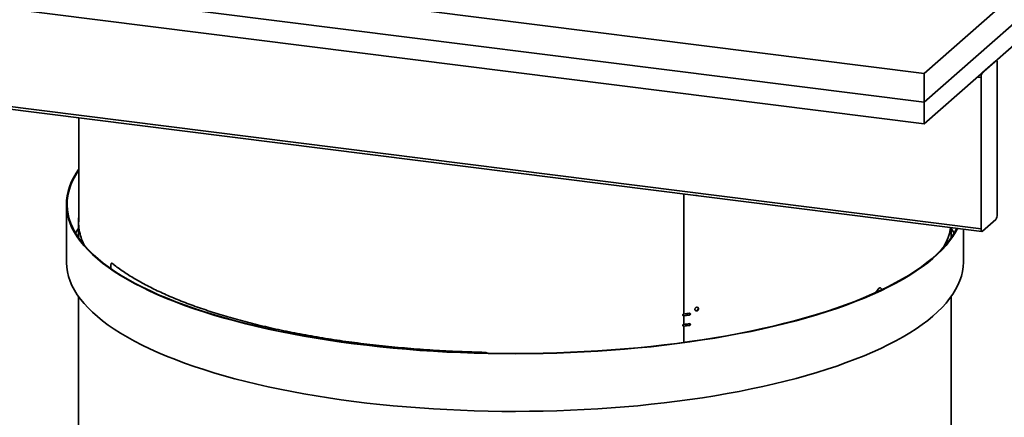
# Model space of a CAD drawing. Units: inches. Extents: x 0 to 154, y 0 to 99.
# Drawn here: x 135 to 146, y 30 to 34 of the extents above; entities that cross this region are included whole.
import ezdxf

# ---------------------------------------------------------------- set-up
doc = ezdxf.new("R2010")
doc.units = ezdxf.units.IN
doc.header["$MEASUREMENT"] = 0
doc.layers.add('SLD-0', color=7, linetype='Continuous')

msp = doc.modelspace()

# ---------------------------------------------------------------- linework, layer by layer
at = {"layer": 'SLD-0', "color": 7, "linetype": 'Continuous', "lineweight": 35}
for p, q in [((145.286, 33.423), (150.707, 38.204)), ((145.286, 33.109), (150.707, 37.89)), ((145.286, 32.873), (150.707, 37.654)), ((130.943, 35.23), (145.286, 33.423)), ((130.943, 34.916), (145.286, 33.109)), ((130.943, 34.68), (145.286, 32.873)), ((145.904, 31.729), (131.561, 33.536)), ((131.571, 33.508), (145.914, 31.701)), ((146.066, 33.562), (145.919, 33.432)), ((146.069, 33.563), (146.066, 33.562)), ((146.071, 33.564), (146.069, 33.564)), ((146.072, 33.564), (146.069, 33.563)), ((146.074, 33.562), (146.072, 33.564)), ((146.077, 33.559), (146.074, 33.562)), ((146.079, 33.555), (146.077, 33.559)), ((146.08, 33.549), (146.079, 33.555)), ((146.081, 33.543), (146.08, 33.549)), ((146.081, 33.535), (146.081, 33.543)), ((146.081, 31.885), (146.081, 33.535)), ((145.286, 33.109), (145.286, 33.423)), ((145.904, 33.379), (145.904, 31.729)), ((145.286, 32.873), (145.286, 33.109)), ((136.073, 32.941), (136.073, 31.807)), ((136.044, 32.336), (136.015, 32.287)), ((136.053, 32.336), (136.024, 32.286)), ((136.071, 32.376), (136.044, 32.336)), ((136.071, 32.363), (136.053, 32.336)), ((135.971, 32.188), (135.956, 32.138)), ((135.979, 32.188), (135.964, 32.138)), ((135.991, 32.238), (135.971, 32.188)), ((135.999, 32.237), (135.979, 32.188)), ((136.015, 32.287), (135.991, 32.238)), ((136.024, 32.286), (135.999, 32.237)), ((135.945, 32.088), (135.939, 32.038)), ((135.956, 32.138), (135.945, 32.088)), ((135.954, 32.088), (135.947, 32.038)), ((135.964, 32.138), (135.954, 32.088)), ((142.664, 30.802), (142.664, 32.111)), ((142.666, 30.801), (142.666, 32.11)), ((135.939, 32.038), (135.938, 31.988)), ((135.938, 31.997), (135.938, 31.369)), ((135.938, 31.988), (135.941, 31.938)), ((135.947, 32.038), (135.946, 31.988)), ((135.946, 31.988), (135.949, 31.938)), ((135.941, 31.938), (135.949, 31.888)), ((135.949, 31.938), (135.957, 31.888)), ((135.949, 31.888), (135.961, 31.838)), ((135.957, 31.888), (135.969, 31.839)), ((135.961, 31.838), (135.978, 31.789)), ((135.969, 31.839), (135.986, 31.789)), ((135.978, 31.789), (135.999, 31.739)), ((135.986, 31.789), (136.008, 31.74)), ((136.07, 31.807), (136.07, 31.637)), ((145.919, 31.703), (146.066, 31.833)), ((135.999, 31.739), (136.025, 31.69)), ((136.008, 31.74), (136.034, 31.69)), ((136.025, 31.69), (136.056, 31.641)), ((136.034, 31.69), (136.064, 31.641)), ((136.053, 31.707), (136.038, 31.683)), ((136.068, 31.73), (136.053, 31.707)), ((145.577, 31.632), (145.577, 31.744)), ((145.593, 31.712), (145.578, 31.735)), ((145.589, 31.647), (145.619, 31.696)), ((145.611, 31.683), (145.593, 31.712)), ((145.597, 31.646), (145.627, 31.695)), ((145.619, 31.696), (145.64, 31.736)), ((145.627, 31.695), (145.648, 31.735)), ((145.712, 31.369), (145.712, 31.727)), ((145.904, 31.729), (145.905, 31.722)), ((145.905, 31.722), (145.905, 31.715)), ((145.905, 31.715), (145.907, 31.71)), ((145.907, 31.71), (145.909, 31.705)), ((145.909, 31.705), (145.911, 31.703)), ((145.911, 31.703), (145.913, 31.701)), ((145.913, 31.701), (145.916, 31.701)), ((145.916, 31.701), (145.919, 31.703)), ((136.056, 31.641), (136.091, 31.592)), ((136.064, 31.641), (136.099, 31.593)), ((136.091, 31.592), (136.131, 31.544)), ((136.099, 31.593), (136.139, 31.545)), ((136.131, 31.544), (136.175, 31.496)), ((136.139, 31.545), (136.183, 31.497)), ((145.471, 31.502), (145.515, 31.55)), ((145.479, 31.501), (145.523, 31.549)), ((145.515, 31.55), (145.554, 31.598)), ((145.523, 31.549), (145.562, 31.597)), ((145.554, 31.598), (145.589, 31.647)), ((145.562, 31.597), (145.597, 31.646)), ((136.175, 31.496), (136.223, 31.449)), ((136.183, 31.497), (136.231, 31.45)), ((136.223, 31.449), (136.276, 31.402)), ((136.231, 31.45), (136.284, 31.403)), ((145.371, 31.408), (145.424, 31.455)), ((145.379, 31.407), (145.431, 31.454)), ((145.424, 31.455), (145.471, 31.502)), ((145.431, 31.454), (145.479, 31.501)), ((135.938, 31.369), (135.938, 31.36)), ((135.938, 31.36), (135.941, 31.31)), ((136.276, 31.402), (136.333, 31.355)), ((136.284, 31.403), (136.34, 31.357)), ((136.333, 31.355), (136.394, 31.31)), ((136.34, 31.357), (136.402, 31.311)), ((136.435, 31.355), (136.432, 31.355)), ((145.254, 31.316), (145.315, 31.361)), ((145.262, 31.315), (145.323, 31.36)), ((145.315, 31.361), (145.371, 31.408)), ((145.323, 31.36), (145.379, 31.407)), ((145.709, 31.315), (145.712, 31.365)), ((145.712, 31.365), (145.712, 31.369)), ((135.941, 31.31), (135.949, 31.26)), ((135.949, 31.26), (135.961, 31.21)), ((136.394, 31.31), (136.46, 31.265)), ((136.402, 31.311), (136.467, 31.266)), ((136.422, 31.326), (136.422, 31.297)), ((136.46, 31.265), (136.529, 31.22)), ((136.467, 31.266), (136.536, 31.222)), ((136.536, 31.222), (136.61, 31.178)), ((145.047, 31.183), (145.12, 31.226)), ((145.055, 31.181), (145.128, 31.225)), ((145.12, 31.226), (145.189, 31.271)), ((145.128, 31.225), (145.197, 31.27)), ((145.189, 31.271), (145.254, 31.316)), ((145.197, 31.27), (145.262, 31.315)), ((145.69, 31.215), (145.702, 31.265)), ((145.702, 31.265), (145.709, 31.315)), ((135.961, 31.21), (135.978, 31.16)), ((135.978, 31.16), (135.999, 31.111)), ((136.529, 31.22), (136.603, 31.177)), ((136.603, 31.177), (136.68, 31.134)), ((136.61, 31.178), (136.687, 31.135)), ((136.68, 31.134), (136.762, 31.092)), ((136.687, 31.135), (136.769, 31.093)), ((144.889, 31.098), (144.97, 31.14)), ((144.896, 31.096), (144.977, 31.138)), ((144.97, 31.14), (145.047, 31.183)), ((144.977, 31.138), (145.055, 31.181)), ((145.627, 31.067), (145.652, 31.116)), ((145.652, 31.116), (145.673, 31.165)), ((145.673, 31.165), (145.69, 31.215)), ((135.999, 31.111), (136.025, 31.061)), ((136.025, 31.061), (136.056, 31.012)), ((136.056, 31.012), (136.091, 30.964)), ((136.762, 31.092), (136.847, 31.051)), ((136.769, 31.093), (136.854, 31.052)), ((136.847, 31.051), (136.936, 31.01)), ((136.854, 31.052), (136.943, 31.012)), ((136.936, 31.01), (137.029, 30.971)), ((136.943, 31.012), (137.036, 30.973)), ((144.624, 30.977), (144.716, 31.016)), ((144.63, 30.975), (144.723, 31.015)), ((144.716, 31.016), (144.804, 31.057)), ((144.723, 31.015), (144.811, 31.055)), ((144.758, 31.036), (144.782, 31.071)), ((144.798, 31.054), (144.795, 31.055)), ((144.804, 31.057), (144.889, 31.098)), ((144.811, 31.055), (144.896, 31.096)), ((145.562, 30.969), (145.597, 31.017)), ((145.597, 31.017), (145.627, 31.067)), ((136.07, 30.995), (136.07, 28.483)), ((136.091, 30.964), (136.131, 30.915)), ((136.131, 30.915), (136.175, 30.867)), ((137.029, 30.971), (137.125, 30.933)), ((137.036, 30.973), (137.132, 30.935)), ((137.125, 30.933), (137.225, 30.895)), ((137.132, 30.935), (137.231, 30.897)), ((144.326, 30.865), (144.429, 30.901)), ((144.332, 30.863), (144.435, 30.899)), ((144.429, 30.901), (144.528, 30.939)), ((144.435, 30.899), (144.534, 30.937)), ((144.528, 30.939), (144.624, 30.977)), ((144.534, 30.937), (144.63, 30.975)), ((145.479, 30.873), (145.523, 30.92)), ((145.523, 30.92), (145.562, 30.969)), ((145.577, 28.463), (145.577, 30.992)), ((136.175, 30.867), (136.223, 30.82)), ((136.223, 30.82), (136.276, 30.773)), ((137.225, 30.895), (137.329, 30.859)), ((137.231, 30.897), (137.334, 30.861)), ((137.329, 30.859), (137.435, 30.824)), ((137.334, 30.861), (137.441, 30.826)), ((137.435, 30.824), (137.545, 30.79)), ((137.441, 30.826), (137.55, 30.792)), ((137.55, 30.792), (137.663, 30.759)), ((142.724, 30.792), (142.663, 30.783)), ((142.664, 30.803), (142.664, 30.803)), ((142.666, 30.801), (142.664, 30.802)), ((142.725, 30.792), (142.664, 30.783)), ((142.724, 30.792), (142.725, 30.792)), ((142.725, 30.792), (142.727, 30.79)), ((143.998, 30.762), (144.111, 30.795)), ((144.004, 30.76), (144.116, 30.793)), ((144.111, 30.795), (144.22, 30.829)), ((144.116, 30.793), (144.226, 30.827)), ((144.22, 30.829), (144.326, 30.865)), ((144.226, 30.827), (144.332, 30.863)), ((145.379, 30.778), (145.431, 30.825)), ((145.431, 30.825), (145.479, 30.873)), ((136.276, 30.773), (136.333, 30.727)), ((136.333, 30.727), (136.394, 30.681)), ((137.545, 30.79), (137.658, 30.757)), ((137.658, 30.757), (137.773, 30.725)), ((137.663, 30.759), (137.779, 30.727)), ((137.773, 30.725), (137.892, 30.694)), ((137.779, 30.727), (137.897, 30.696)), ((137.892, 30.694), (138.014, 30.665)), ((137.897, 30.696), (138.018, 30.667)), ((142.657, 30.785), (142.657, 30.784)), ((142.66, 30.783), (142.657, 30.785)), ((142.663, 30.783), (142.66, 30.783)), ((142.663, 30.783), (142.664, 30.783)), ((142.664, 30.689), (142.664, 30.783)), ((142.664, 30.783), (142.666, 30.781)), ((142.664, 30.689), (142.664, 30.689)), ((142.666, 30.687), (142.664, 30.689)), ((142.727, 30.79), (142.666, 30.781)), ((142.666, 30.687), (142.666, 30.781)), ((143.644, 30.67), (143.765, 30.7)), ((143.649, 30.668), (143.77, 30.697)), ((143.765, 30.7), (143.883, 30.73)), ((143.77, 30.697), (143.888, 30.728)), ((143.883, 30.73), (143.998, 30.762)), ((143.888, 30.728), (144.004, 30.76)), ((145.197, 30.641), (145.262, 30.686)), ((145.262, 30.686), (145.323, 30.732)), ((145.323, 30.732), (145.379, 30.778)), ((136.394, 30.681), (136.46, 30.636)), ((136.46, 30.636), (136.529, 30.592)), ((136.529, 30.592), (136.603, 30.548)), ((138.014, 30.665), (138.138, 30.637)), ((138.018, 30.667), (138.142, 30.639)), ((138.138, 30.637), (138.264, 30.61)), ((138.142, 30.639), (138.269, 30.612)), ((138.264, 30.61), (138.394, 30.584)), ((138.269, 30.612), (138.398, 30.587)), ((138.394, 30.584), (138.525, 30.56)), ((138.398, 30.587), (138.529, 30.562)), ((142.657, 30.671), (142.657, 30.67)), ((142.66, 30.669), (142.657, 30.671)), ((142.663, 30.669), (142.66, 30.669)), ((142.724, 30.679), (142.663, 30.669)), ((142.663, 30.669), (142.664, 30.669)), ((142.725, 30.678), (142.664, 30.669)), ((142.664, 30.491), (142.664, 30.669)), ((142.664, 30.669), (142.666, 30.667)), ((142.727, 30.676), (142.666, 30.667)), ((142.666, 30.491), (142.666, 30.667)), ((142.724, 30.679), (142.725, 30.678)), ((142.725, 30.678), (142.727, 30.676)), ((143.134, 30.565), (143.265, 30.589)), ((143.138, 30.562), (143.27, 30.587)), ((143.265, 30.589), (143.394, 30.615)), ((143.27, 30.587), (143.398, 30.612)), ((143.394, 30.615), (143.52, 30.642)), ((143.398, 30.612), (143.525, 30.639)), ((143.52, 30.642), (143.644, 30.67)), ((143.525, 30.639), (143.649, 30.668)), ((145.055, 30.553), (145.128, 30.597)), ((145.128, 30.597), (145.197, 30.641)), ((136.603, 30.548), (136.68, 30.505)), ((136.68, 30.505), (136.762, 30.463)), ((138.525, 30.56), (138.658, 30.537)), ((138.529, 30.562), (138.662, 30.54)), ((138.658, 30.537), (138.794, 30.516)), ((138.662, 30.54), (138.798, 30.518)), ((138.794, 30.516), (138.932, 30.495)), ((138.798, 30.518), (138.935, 30.498)), ((138.932, 30.495), (139.071, 30.477)), ((138.935, 30.498), (139.074, 30.479)), ((139.071, 30.477), (139.212, 30.46)), ((139.074, 30.479), (139.215, 30.462)), ((142.45, 30.464), (142.59, 30.481)), ((142.452, 30.461), (142.593, 30.479)), ((142.59, 30.481), (142.729, 30.5)), ((142.593, 30.479), (142.732, 30.498)), ((142.729, 30.5), (142.866, 30.52)), ((142.732, 30.498), (142.87, 30.518)), ((142.866, 30.52), (143.001, 30.542)), ((142.87, 30.518), (143.005, 30.539)), ((143.001, 30.542), (143.134, 30.565)), ((143.005, 30.539), (143.138, 30.562)), ((144.896, 30.468), (144.977, 30.51)), ((144.977, 30.51), (145.055, 30.553)), ((136.762, 30.463), (136.847, 30.422)), ((136.847, 30.422), (136.936, 30.382)), ((136.936, 30.382), (137.029, 30.343)), ((139.212, 30.46), (139.354, 30.444)), ((139.215, 30.462), (139.357, 30.446)), ((139.354, 30.444), (139.498, 30.429)), ((139.357, 30.446), (139.5, 30.432)), ((139.498, 30.429), (139.643, 30.417)), ((139.5, 30.432), (139.645, 30.419)), ((139.643, 30.417), (139.789, 30.405)), ((139.645, 30.419), (139.791, 30.408)), ((139.789, 30.405), (139.937, 30.395)), ((139.791, 30.408), (139.938, 30.398)), ((139.937, 30.395), (140.085, 30.387)), ((139.938, 30.398), (140.086, 30.39)), ((140.085, 30.387), (140.233, 30.38)), ((140.086, 30.39), (140.234, 30.383)), ((140.233, 30.38), (140.383, 30.375)), ((140.234, 30.383), (140.384, 30.378)), ((140.383, 30.375), (140.532, 30.371)), ((140.384, 30.378), (140.533, 30.374)), ((140.532, 30.371), (140.682, 30.369)), ((140.533, 30.374), (140.683, 30.372)), ((140.682, 30.369), (140.833, 30.368)), ((140.683, 30.372), (140.833, 30.371)), ((140.833, 30.371), (140.982, 30.372)), ((140.833, 30.368), (140.983, 30.369)), ((140.982, 30.372), (141.132, 30.374)), ((140.983, 30.369), (141.133, 30.372)), ((141.132, 30.374), (141.282, 30.378)), ((141.133, 30.372), (141.282, 30.375)), ((141.282, 30.378), (141.431, 30.384)), ((141.282, 30.375), (141.432, 30.381)), ((141.431, 30.384), (141.579, 30.391)), ((141.432, 30.381), (141.58, 30.388)), ((141.579, 30.391), (141.727, 30.399)), ((141.58, 30.388), (141.728, 30.396)), ((141.727, 30.399), (141.874, 30.409)), ((141.728, 30.396), (141.875, 30.406)), ((141.874, 30.409), (142.019, 30.421)), ((141.875, 30.406), (142.021, 30.418)), ((142.019, 30.421), (142.164, 30.434)), ((142.021, 30.418), (142.166, 30.431)), ((142.164, 30.434), (142.308, 30.448)), ((142.166, 30.431), (142.31, 30.445)), ((142.308, 30.448), (142.45, 30.464)), ((142.31, 30.445), (142.452, 30.461)), ((144.63, 30.347), (144.723, 30.386)), ((144.723, 30.386), (144.811, 30.427)), ((144.811, 30.427), (144.896, 30.468)), ((137.029, 30.343), (137.125, 30.304)), ((137.125, 30.304), (137.225, 30.267)), ((137.225, 30.267), (137.329, 30.23)), ((144.332, 30.234), (144.435, 30.271)), ((144.435, 30.271), (144.534, 30.308)), ((144.534, 30.308), (144.63, 30.347)), ((137.329, 30.23), (137.435, 30.195)), ((137.435, 30.195), (137.545, 30.161)), ((137.545, 30.161), (137.658, 30.128)), ((144.004, 30.132), (144.116, 30.165)), ((144.116, 30.165), (144.226, 30.199)), ((144.226, 30.199), (144.332, 30.234)), ((137.658, 30.128), (137.773, 30.096)), ((137.773, 30.096), (137.892, 30.066)), ((137.892, 30.066), (138.014, 30.036)), ((143.649, 30.039), (143.77, 30.069)), ((143.77, 30.069), (143.888, 30.1)), ((143.888, 30.1), (144.004, 30.132)), ((138.014, 30.036), (138.138, 30.008)), ((138.138, 30.008), (138.264, 29.981)), ((138.264, 29.981), (138.394, 29.956)), ((138.394, 29.956), (138.525, 29.931)), ((143.005, 29.911), (143.138, 29.934)), ((143.138, 29.934), (143.27, 29.958)), ((143.27, 29.958), (143.398, 29.984)), ((143.398, 29.984), (143.525, 30.011)), ((143.525, 30.011), (143.649, 30.039)), ((138.525, 29.931), (138.658, 29.908)), ((138.658, 29.908), (138.794, 29.887)), ((138.794, 29.887), (138.932, 29.867)), ((138.932, 29.867), (139.071, 29.848)), ((139.071, 29.848), (139.212, 29.831)), ((139.212, 29.831), (139.354, 29.815)), ((142.31, 29.817), (142.452, 29.833)), ((142.452, 29.833), (142.593, 29.85)), ((142.593, 29.85), (142.732, 29.869)), ((142.732, 29.869), (142.87, 29.889)), ((142.87, 29.889), (143.005, 29.911)), ((139.354, 29.815), (139.498, 29.801)), ((139.498, 29.801), (139.643, 29.788)), ((139.643, 29.788), (139.789, 29.777)), ((139.789, 29.777), (139.937, 29.767)), ((139.937, 29.767), (140.085, 29.759)), ((140.085, 29.759), (140.233, 29.752)), ((140.233, 29.752), (140.383, 29.746)), ((140.383, 29.746), (140.532, 29.743)), ((140.532, 29.743), (140.682, 29.74)), ((140.682, 29.74), (140.833, 29.74)), ((140.833, 29.74), (140.983, 29.741)), ((140.983, 29.741), (141.133, 29.743)), ((141.133, 29.743), (141.282, 29.747)), ((141.282, 29.747), (141.432, 29.752)), ((141.432, 29.752), (141.58, 29.759)), ((141.58, 29.759), (141.728, 29.768)), ((141.728, 29.768), (141.875, 29.778)), ((141.875, 29.778), (142.021, 29.789)), ((142.021, 29.789), (142.166, 29.802)), ((142.166, 29.802), (142.31, 29.817))]:
    msp.add_line(p, q, dxfattribs=at)
at = {"layer": 'SLD-0', "color": 8, "linetype": 'Continuous', "lineweight": 35}
for p, q in [((145.904, 33.379), (145.865, 33.384)), ((136.44, 31.353), (136.438, 31.353)), ((144.789, 31.049), (144.787, 31.05)), ((140.499, 30.383), (140.499, 30.384))]:
    msp.add_line(p, q, dxfattribs=at)
at = {"layer": 'SLD-0', "color": 7, "linetype": 'Continuous', "lineweight": 35}
for centre, radius, start, end in [((145.986, 33.385), 0.082, 144.9309, 183.593), ((145.999, 31.88), 0.082, 324.9308, 3.5932), ((142.722, 30.803), 0.0109, 277.8956, 32.7425), ((142.722, 30.689), 0.0109, 277.8912, 32.7459)]:
    msp.add_arc(centre, radius, start, end, dxfattribs=at)
for points, knots in [([(142.794, 32.095), (142.795, 32.094), (142.797, 32.092), (142.802, 32.091), (142.807, 32.091), (142.809, 32.092), (142.81, 32.092)], [0, 0, 0, 0, 0.1691117, 0.5633424, 0.9575587, 1, 1, 1, 1]), ([(136.131, 31.557), (136.124, 31.57), (136.105, 31.609), (136.084, 31.677), (136.07, 31.761), (136.067, 31.823), (136.072, 31.854), (136.073, 31.857)], [0, 0, 0, 0, 0.136819, 0.391253, 0.68259, 0.974151, 1, 1, 1, 1]), ([(145.572, 31.744), (145.57, 31.73), (145.564, 31.685), (145.541, 31.615), (145.511, 31.559), (145.498, 31.533)], [0, 0, 0, 0, 0.202957, 0.626801, 1, 1, 1, 1]), ([(136.438, 31.353), (136.436, 31.354), (136.432, 31.356), (136.427, 31.353), (136.424, 31.346), (136.422, 31.336), (136.422, 31.329), (136.422, 31.326)], [0, 0, 0, 0, 0.214693, 0.429387, 0.644069, 0.858761, 1, 1, 1, 1]), ([(136.438, 31.353), (136.446, 31.346), (136.488, 31.313), (136.572, 31.253), (136.696, 31.176), (136.834, 31.101), (136.984, 31.028), (137.145, 30.959), (137.319, 30.892), (137.502, 30.829), (137.7, 30.768), (137.91, 30.711), (138.133, 30.656), (138.366, 30.606), (138.607, 30.561), (138.855, 30.52), (139.113, 30.484), (139.38, 30.453), (139.654, 30.427), (139.933, 30.406), (140.215, 30.391), (140.404, 30.386), (140.499, 30.383)], [0, 0, 0, 0, 0.0118, 0.06199, 0.11218, 0.162369, 0.212558, 0.262746, 0.312934, 0.363121, 0.413308, 0.465883, 0.518457, 0.571031, 0.623604, 0.676177, 0.728749, 0.783, 0.837251, 0.891501, 0.945751, 1, 1, 1, 1]), ([(144.782, 31.071), (144.785, 31.075), (144.791, 31.082), (144.8, 31.087), (144.809, 31.087), (144.816, 31.08), (144.821, 31.073), (144.821, 31.067), (144.822, 31.066)], [0, 0, 0, 0, 0.1914084, 0.3828153, 0.5742306, 0.7656641, 0.9571066, 1, 1, 1, 1]), ([(144.8, 31.053), (144.799, 31.054), (144.798, 31.054), (144.795, 31.053), (144.793, 31.05), (144.792, 31.049), (144.791, 31.049)], [0, 0, 0, 0, 0.195613, 0.55975, 0.92388, 1, 1, 1, 1]), ([(142.664, 30.783), (142.663, 30.783), (142.66, 30.783), (142.657, 30.784), (142.655, 30.786), (142.654, 30.789), (142.654, 30.793), (142.655, 30.796), (142.657, 30.799), (142.659, 30.801), (142.662, 30.802), (142.663, 30.803), (142.664, 30.803)], [0, 0, 0, 0, 0.107442, 0.214889, 0.322309, 0.429684, 0.536996, 0.64427, 0.751575, 0.858916, 0.966322, 1, 1, 1, 1]), ([(142.725, 30.792), (142.705, 30.789), (142.684, 30.786), (142.664, 30.783), (142.664, 30.783)], [0, 0, 0, 0, 0.998368, 1, 1, 1, 1]), ([(142.666, 30.801), (142.687, 30.804), (142.707, 30.807), (142.727, 30.809), (142.727, 30.809)], [0, 0, 0, 0, 0.997109, 1, 1, 1, 1]), ([(142.732, 30.809), (142.733, 30.808), (142.734, 30.807), (142.734, 30.805), (142.735, 30.802), (142.734, 30.799), (142.733, 30.796), (142.73, 30.794), (142.728, 30.792), (142.726, 30.792), (142.725, 30.792)], [0, 0, 0, 0, 0.068255, 0.21654, 0.309337, 0.457596, 0.605847, 0.754109, 0.902392, 1, 1, 1, 1]), ([(142.732, 30.809), (142.732, 30.808), (142.733, 30.808), (142.734, 30.805), (142.735, 30.802), (142.734, 30.798), (142.732, 30.795), (142.729, 30.793), (142.727, 30.792), (142.725, 30.792), (142.725, 30.792)], [0, 0, 0, 0, 0.058679, 0.207783, 0.356873, 0.505945, 0.655033, 0.804134, 0.953246, 1, 1, 1, 1]), ([(142.727, 30.809), (142.728, 30.81), (142.731, 30.81), (142.733, 30.808), (142.736, 30.806), (142.737, 30.803), (142.737, 30.8), (142.736, 30.797), (142.734, 30.794), (142.732, 30.791), (142.729, 30.79), (142.728, 30.79), (142.727, 30.79)], [0, 0, 0, 0, 0.107394, 0.214786, 0.322166, 0.429538, 0.536898, 0.644246, 0.751599, 0.858967, 0.96635, 1, 1, 1, 1]), ([(142.826, 30.856), (142.826, 30.858), (142.826, 30.863), (142.824, 30.869), (142.819, 30.873), (142.813, 30.875), (142.806, 30.876), (142.8, 30.873), (142.794, 30.869), (142.79, 30.863), (142.787, 30.857), (142.787, 30.853), (142.787, 30.852)], [0.4831968, 0.4831968, 0.4831968, 0.4831968, 0.536886, 0.5905747, 0.6442628, 0.6979532, 0.7516415, 0.8053275, 0.8590174, 0.9127053, 0.9663935, 1, 1, 1, 1]), ([(142.787, 30.852), (142.787, 30.849), (142.788, 30.845), (142.791, 30.839), (142.796, 30.835), (142.802, 30.834), (142.809, 30.834), (142.815, 30.837), (142.821, 30.842), (142.825, 30.849), (142.826, 30.853), (142.826, 30.856)], [0, 0, 0, 0, 0.053688, 0.107377, 0.1610661, 0.2147559, 0.2684442, 0.3221324, 0.3758216, 0.4295087, 0.4831968, 0.4831968, 0.4831968, 0.4831968]), ([(142.792, 30.839), (142.794, 30.839), (142.798, 30.837), (142.804, 30.838), (142.811, 30.841), (142.816, 30.846), (142.82, 30.852), (142.822, 30.859), (142.821, 30.866), (142.819, 30.871), (142.817, 30.873), (142.817, 30.874)], [0, 0, 0, 0, 0.111751, 0.231833, 0.351915, 0.471998, 0.59208, 0.71216, 0.832244, 0.952326, 1, 1, 1, 1]), ([(142.794, 30.838), (142.794, 30.838), (142.795, 30.836), (142.8, 30.836), (142.807, 30.836), (142.813, 30.839), (142.819, 30.844), (142.822, 30.85), (142.824, 30.857), (142.824, 30.864), (142.821, 30.87), (142.818, 30.873), (142.817, 30.874)], [0, 0, 0, 0, 0.002881, 0.115124, 0.227368, 0.339611, 0.451856, 0.5641, 0.676342, 0.788587, 0.90083, 1, 1, 1, 1]), ([(142.794, 30.838), (142.796, 30.837), (142.8, 30.835), (142.807, 30.836), (142.813, 30.839), (142.818, 30.844), (142.822, 30.85), (142.824, 30.857), (142.824, 30.864), (142.821, 30.87), (142.818, 30.873), (142.817, 30.874)], [0, 0, 0, 0, 0.112374, 0.224966, 0.337559, 0.450154, 0.562746, 0.675338, 0.787932, 0.900524, 1, 1, 1, 1]), ([(142.664, 30.669), (142.663, 30.669), (142.66, 30.669), (142.657, 30.67), (142.655, 30.672), (142.654, 30.675), (142.654, 30.679), (142.655, 30.682), (142.657, 30.685), (142.659, 30.687), (142.662, 30.688), (142.663, 30.689), (142.664, 30.689)], [0, 0, 0, 0, 0.107442, 0.21489, 0.322311, 0.429676, 0.536988, 0.644275, 0.75157, 0.858912, 0.966322, 1, 1, 1, 1]), ([(142.666, 30.687), (142.687, 30.69), (142.707, 30.693), (142.727, 30.696), (142.727, 30.696)], [0, 0, 0, 0, 0.997109, 1, 1, 1, 1]), ([(142.732, 30.695), (142.733, 30.694), (142.734, 30.693), (142.734, 30.691), (142.735, 30.688), (142.734, 30.686), (142.733, 30.682), (142.73, 30.68), (142.728, 30.678), (142.726, 30.678), (142.725, 30.678)], [0, 0, 0, 0, 0.068255, 0.216541, 0.309322, 0.457581, 0.605847, 0.75411, 0.902393, 1, 1, 1, 1]), ([(142.732, 30.695), (142.732, 30.695), (142.733, 30.694), (142.734, 30.691), (142.735, 30.688), (142.734, 30.684), (142.732, 30.681), (142.729, 30.679), (142.727, 30.678), (142.725, 30.678), (142.725, 30.678)], [0, 0, 0, 0, 0.058678, 0.207781, 0.35687, 0.505941, 0.655042, 0.804132, 0.953248, 1, 1, 1, 1]), ([(142.727, 30.696), (142.728, 30.696), (142.731, 30.696), (142.733, 30.694), (142.736, 30.692), (142.737, 30.689), (142.737, 30.686), (142.736, 30.683), (142.734, 30.68), (142.732, 30.677), (142.729, 30.676), (142.728, 30.676), (142.727, 30.676)], [0, 0, 0, 0, 0.107394, 0.214785, 0.322164, 0.429536, 0.536895, 0.644243, 0.751605, 0.858965, 0.966351, 1, 1, 1, 1]), ([(142.725, 30.678), (142.705, 30.675), (142.684, 30.672), (142.664, 30.669), (142.664, 30.669)], [0, 0, 0, 0, 0.998368, 1, 1, 1, 1]), ([(140.523, 30.375), (140.522, 30.375), (140.518, 30.379), (140.51, 30.382), (140.502, 30.383), (140.499, 30.383)], [0, 0, 0, 0, 0.09137, 0.6394388, 1, 1, 1, 1])]:
    msp.add_open_spline(points, degree=3, knots=knots, dxfattribs=at)

doc.saveas('drawing.dxf')
